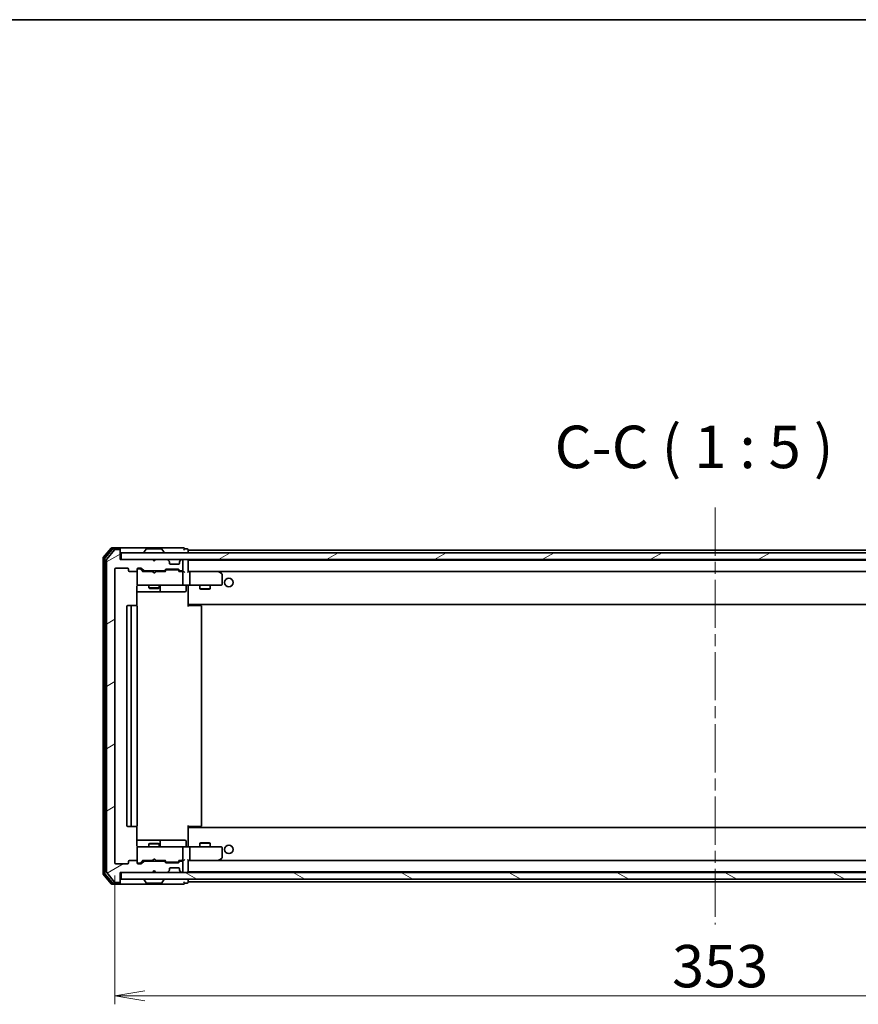
# Model space of a CAD drawing. Units: millimetres. Extents: x 36 to 8307, y 20 to 1425.
# Drawn here: x 2486 to 2732, y 1135 to 1425 of the extents above; entities that cross this region are included whole.
import ezdxf

# ---------------------------------------------------------------- set-up
doc = ezdxf.new("R2010")
doc.units = ezdxf.units.MM
doc.header["$LTSCALE"] = 2.5
doc.linetypes.add('CHAIN', pattern=[0.3543, 0.2362, -0.0295, 0.0591, -0.0295])
doc.layers.get('Defpoints').update_dxf_attribs({"lineweight": 25})
for name, color, linetype, lineweight in [('Border (ISO)', 7, 'Continuous', 35), ('Centerline (ISO)', 131, 'Continuous', 18), ('Dimension (ISO)', 7, 'Continuous', 18), ('Hatch (ISO)', 1, 'Continuous', 18), ('Symbol (ISO)', 7, 'Continuous', 18), ('Visible (ISO)', 7, 'Continuous', 35)]:
    doc.layers.add(name, color=color, linetype=linetype, lineweight=lineweight)
doc.styles.add('Note Text (TK)', font='MS PGothic.ttf')
doc.dimstyles.new('Default - Method 1b (TK)', dxfattribs={"dimscale": 2.5, "dimtxt": 2.5, "dimasz": 2.5, "dimexe": 1, "dimexo": 1.5, "dimgap": 1, "dimtad": 1, "dimdsep": 46, "dimtxsty": 'Note Text (TK)', "dimblk": 'OPEN', "dimcen": 0.09, "dimdle": 5, "dimclrd": 100, "dimclre": 100, "dimclrt": 7, "dimadec": 1, "dimazin": 1, "dimtfac": 1, "dimtmove": 0, "dimatfit": 3, "dimldrblk": 'OPEN', "dimfxl": 1, "dimtolj": 1, "dimlwd": -1, "dimlwe": -1, "dimarcsym": 0})
pattern_1 = [(30, (951.25, -20), (-7.9375, 13.74815), [])]

# ---------------------------------------------------------------- blocks, each defined once
blk = doc.blocks.new('Borders tk図枠')
at = {"layer": 'Border (ISO)'}
blk.add_line((14.5, 289), (405.5, 289), dxfattribs=at)
blk = doc.blocks.new('_Open')
at = {"color": 0, "linetype": 'ByBlock', "lineweight": -2}
for p, q in [((-1, 0.167), (0, 0)), ((-1, -0.167), (0, 0)), ((0, 0), (-1, 0))]:
    blk.add_line(p, q, dxfattribs=at)
blk = doc.blocks.new('*D36')
at = {"layer": 'Defpoints', "color": 0}
for p in [(2513.53, 1176.97), (2866.53, 1176.97), (2866.53, 1137.86)]:
    blk.add_point(p, dxfattribs=at)
at = {"layer": 'Dimension (ISO)', "color": 100}
for p, q in [((2513.53, 1173.22), (2513.53, 1135.36)), ((2866.53, 1173.22), (2866.53, 1135.36)), ((2522.28, 1137.86), (2857.78, 1137.86))]:
    blk.add_line(p, q, dxfattribs=at)
at = {"layer": 'Dimension (ISO)', "color": 100, "xscale": 8.75, "yscale": 8.75, "zscale": 8.75, "rotation": 180}
blk.add_blockref('_Open', (2513.53, 1137.86), dxfattribs=at)
at = {"layer": 'Dimension (ISO)', "color": 100, "xscale": 8.75, "yscale": 8.75, "zscale": 8.75}
blk.add_blockref('_Open', (2866.53, 1137.86), dxfattribs=at)
at = {"layer": 'Dimension (ISO)', "color": 7, "insert": (2677.37, 1146.58), "char_height": 6.25, "attachment_point": 4, "style": 'Note Text (TK)'}
blk.add_mtext('\\A1;\\fMS PGothic|b0|i0;{\\H12.4500;353}', dxfattribs=at)

msp = doc.modelspace()

# ---------------------------------------------------------------- hatches: boundary and pattern name
at = {"layer": 'Hatch (ISO)'}
h = msp.add_hatch(dxfattribs=at)
h.set_pattern_fill('ANSI31', color=256, scale=127, angle=-14.999978, style=0)
h.set_pattern_definition(pattern_1)
edge = h.paths.add_edge_path()
edge.add_ellipse((2514.7329, 1268.8745), major_axis=(0, 0.3), ratio=1, start_angle=270, end_angle=360)
edge.add_line((2514.7329, 1269.1745), (2513.6734, 1269.1745))
edge.add_ellipse((2513.6734, 1268.8745), major_axis=(-0.3, 0), ratio=1, start_angle=270, end_angle=320.194429)
edge.add_line((2513.443, 1269.0666), (2511.1024, 1266.258))
edge.add_ellipse((2511.3329, 1266.0659), major_axis=(-0.1921, -0.2305), ratio=1, start_angle=270, end_angle=309.805571)
edge.add_line((2511.0329, 1266.0659), (2511.0329, 1174.2831))
edge.add_ellipse((2511.3329, 1174.2831), major_axis=(0, -0.3), ratio=1, start_angle=270, end_angle=309.805571)
edge.add_line((2511.1024, 1174.0911), (2513.443, 1171.2825))
edge.add_ellipse((2513.6734, 1171.4745), major_axis=(0.1921, -0.2305), ratio=1, start_angle=270, end_angle=320.194429)
edge.add_line((2513.6734, 1171.1745), (2514.7329, 1171.1745))
edge.add_ellipse((2514.7329, 1171.4745), major_axis=(0.3, 0), ratio=1, start_angle=270, end_angle=360)
edge.add_line((2515.0329, 1171.4745), (2515.0329, 1174.1745))
edge.add_line((2515.0329, 1174.1745), (2524.5329, 1174.1745))
edge.add_line((2524.5329, 1174.1745), (2525.0329, 1174.6745))
edge.add_line((2525.0329, 1174.6745), (2525.5329, 1174.1745))
edge.add_line((2525.5329, 1174.1745), (2528.9086, 1174.1745))
edge.add_ellipse((2528.9086, 1174.4745), major_axis=(0.3, 0), ratio=1, start_angle=270, end_angle=315)
edge.add_line((2529.1208, 1174.2624), (2529.445, 1174.5867))
edge.add_ellipse((2529.2329, 1174.7988), major_axis=(0.2121, 0.2121), ratio=1, start_angle=270, end_angle=315)
edge.add_line((2529.5329, 1174.7988), (2529.5329, 1175.1745))
edge.add_ellipse((2529.8329, 1175.1745), major_axis=(0, 0.3), ratio=1, start_angle=0, end_angle=90, ccw=False)
edge.add_line((2529.8329, 1175.4745), (2532.2329, 1175.4745))
edge.add_ellipse((2532.2329, 1175.1745), major_axis=(0.3, 0), ratio=1, start_angle=0, end_angle=90, ccw=False)
edge.add_line((2532.5329, 1175.1745), (2532.5329, 1174.7988))
edge.add_ellipse((2532.8329, 1174.7988), major_axis=(0, -0.3), ratio=1, start_angle=270, end_angle=315)
edge.add_line((2532.6208, 1174.5867), (2532.945, 1174.2624))
edge.add_ellipse((2533.1572, 1174.4745), major_axis=(0.2121, -0.2121), ratio=1, start_angle=270, end_angle=315)
edge.add_line((2533.1572, 1174.1745), (2533.2329, 1174.1745))
edge.add_ellipse((2533.2329, 1174.4745), major_axis=(0.3, 0), ratio=1, start_angle=270, end_angle=360)
edge.add_line((2533.5329, 1174.4745), (2533.5329, 1177.1745))
edge.add_ellipse((2533.2329, 1177.1745), major_axis=(0, 0.3), ratio=1, start_angle=270, end_angle=360)
edge.add_line((2533.2329, 1177.4745), (2532.8572, 1177.4745))
edge.add_ellipse((2532.8572, 1177.1745), major_axis=(-0.3, 0), ratio=1, start_angle=270, end_angle=315)
edge.add_line((2532.645, 1177.3867), (2532.3208, 1177.0624))
edge.add_ellipse((2532.1086, 1177.2745), major_axis=(-0.2121, -0.2121), ratio=1, start_angle=45, end_angle=90, ccw=False)
edge.add_line((2532.1086, 1176.9745), (2528.6072, 1176.9745))
edge.add_ellipse((2528.6072, 1177.2745), major_axis=(-0.3, 0), ratio=1, start_angle=45, end_angle=90, ccw=False)
edge.add_line((2528.395, 1177.0624), (2528.0708, 1177.3867))
edge.add_ellipse((2527.8586, 1177.1745), major_axis=(-0.2121, 0.2121), ratio=1, start_angle=270, end_angle=315)
edge.add_line((2527.8586, 1177.4745), (2522.2072, 1177.4745))
edge.add_ellipse((2522.2072, 1177.1745), major_axis=(-0.3, 0), ratio=1, start_angle=270, end_angle=315)
edge.add_line((2521.995, 1177.3867), (2521.3708, 1176.7624))
edge.add_ellipse((2521.1586, 1176.9745), major_axis=(-0.2121, -0.2121), ratio=1, start_angle=45, end_angle=90, ccw=False)
edge.add_line((2521.1586, 1176.6745), (2520.3329, 1176.6745))
edge.add_ellipse((2520.3329, 1176.9745), major_axis=(-0.3, 0), ratio=1, start_angle=0, end_angle=90, ccw=False)
edge.add_line((2520.0329, 1176.9745), (2520.0329, 1177.3745))
edge.add_ellipse((2519.7329, 1177.3745), major_axis=(0, 0.3), ratio=1, start_angle=270, end_angle=360)
edge.add_line((2519.7329, 1177.6745), (2517.8329, 1177.6745))
edge.add_ellipse((2517.8329, 1177.3745), major_axis=(-0.3, 0), ratio=1, start_angle=270, end_angle=360)
edge.add_line((2517.5329, 1177.3745), (2517.5329, 1176.9745))
edge.add_ellipse((2517.2329, 1176.9745), major_axis=(0, -0.3), ratio=1, start_angle=0, end_angle=90, ccw=False)
edge.add_line((2517.2329, 1176.6745), (2513.8329, 1176.6745))
edge.add_ellipse((2513.8329, 1176.9745), major_axis=(-0.3, 0), ratio=1, start_angle=0, end_angle=90, ccw=False)
edge.add_line((2513.5329, 1176.9745), (2513.5329, 1263.3745))
edge.add_ellipse((2513.8329, 1263.3745), major_axis=(0, 0.3), ratio=1, start_angle=0, end_angle=90, ccw=False)
edge.add_line((2513.8329, 1263.6745), (2517.2329, 1263.6745))
edge.add_ellipse((2517.2329, 1263.3745), major_axis=(0.3, 0), ratio=1, start_angle=0, end_angle=90, ccw=False)
edge.add_line((2517.5329, 1263.3745), (2517.5329, 1262.9745))
edge.add_ellipse((2517.8329, 1262.9745), major_axis=(0, -0.3), ratio=1, start_angle=270, end_angle=360)
edge.add_line((2517.8329, 1262.6745), (2519.7329, 1262.6745))
edge.add_ellipse((2519.7329, 1262.9745), major_axis=(0.3, 0), ratio=1, start_angle=270, end_angle=360)
edge.add_line((2520.0329, 1262.9745), (2520.0329, 1263.3745))
edge.add_ellipse((2520.3329, 1263.3745), major_axis=(0, 0.3), ratio=1, start_angle=0, end_angle=90, ccw=False)
edge.add_line((2520.3329, 1263.6745), (2521.1586, 1263.6745))
edge.add_ellipse((2521.1586, 1263.3745), major_axis=(0.3, 0), ratio=1, start_angle=45, end_angle=90, ccw=False)
edge.add_line((2521.3708, 1263.5867), (2521.995, 1262.9624))
edge.add_ellipse((2522.2072, 1263.1745), major_axis=(0.2121, -0.2121), ratio=1, start_angle=270, end_angle=315)
edge.add_line((2522.2072, 1262.8745), (2527.8586, 1262.8745))
edge.add_ellipse((2527.8586, 1263.1745), major_axis=(0.3, 0), ratio=1, start_angle=270, end_angle=315)
edge.add_line((2528.0708, 1262.9624), (2528.395, 1263.2867))
edge.add_ellipse((2528.6072, 1263.0745), major_axis=(0.2121, 0.2121), ratio=1, start_angle=45, end_angle=90, ccw=False)
edge.add_line((2528.6072, 1263.3745), (2532.1086, 1263.3745))
edge.add_ellipse((2532.1086, 1263.0745), major_axis=(0.3, 0), ratio=1, start_angle=45, end_angle=90, ccw=False)
edge.add_line((2532.3208, 1263.2867), (2532.645, 1262.9624))
edge.add_ellipse((2532.8572, 1263.1745), major_axis=(0.2121, -0.2121), ratio=1, start_angle=270, end_angle=315)
edge.add_line((2532.8572, 1262.8745), (2533.2329, 1262.8745))
edge.add_ellipse((2533.2329, 1263.1745), major_axis=(0.3, 0), ratio=1, start_angle=270, end_angle=360)
edge.add_line((2533.5329, 1263.1745), (2533.5329, 1265.8745))
edge.add_ellipse((2533.2329, 1265.8745), major_axis=(0, 0.3), ratio=1, start_angle=270, end_angle=360)
edge.add_line((2533.2329, 1266.1745), (2533.1572, 1266.1745))
edge.add_ellipse((2533.1572, 1265.8745), major_axis=(-0.3, 0), ratio=1, start_angle=270, end_angle=315)
edge.add_line((2532.945, 1266.0867), (2532.6208, 1265.7624))
edge.add_ellipse((2532.8329, 1265.5503), major_axis=(-0.2121, -0.2121), ratio=1, start_angle=270, end_angle=315)
edge.add_line((2532.5329, 1265.5503), (2532.5329, 1265.1745))
edge.add_ellipse((2532.2329, 1265.1745), major_axis=(0, -0.3), ratio=1, start_angle=0, end_angle=90, ccw=False)
edge.add_line((2532.2329, 1264.8745), (2529.8329, 1264.8745))
edge.add_ellipse((2529.8329, 1265.1745), major_axis=(-0.3, 0), ratio=1, start_angle=0, end_angle=90, ccw=False)
edge.add_line((2529.5329, 1265.1745), (2529.5329, 1265.5503))
edge.add_ellipse((2529.2329, 1265.5503), major_axis=(0, 0.3), ratio=1, start_angle=270, end_angle=315)
edge.add_line((2529.445, 1265.7624), (2529.1208, 1266.0867))
edge.add_ellipse((2528.9086, 1265.8745), major_axis=(-0.2121, 0.2121), ratio=1, start_angle=270, end_angle=315)
edge.add_line((2528.9086, 1266.1745), (2525.5329, 1266.1745))
edge.add_line((2525.5329, 1266.1745), (2525.0329, 1265.6745))
edge.add_line((2525.0329, 1265.6745), (2524.5329, 1266.1745))
edge.add_line((2524.5329, 1266.1745), (2515.0329, 1266.1745))
edge.add_line((2515.0329, 1266.1745), (2515.0329, 1268.8745))
h = msp.add_hatch(dxfattribs=at)
h.set_pattern_fill('ANSI31', color=256, scale=127, angle=-14.999978, style=0)
h.set_pattern_definition(pattern_1)
h.paths.add_polyline_path([(2515.3329, 1268.1745), (2515.3329, 1266.1745), (2864.7329, 1266.1745), (2864.7329, 1268.1745)])
h = msp.add_hatch(dxfattribs=at)
h.set_pattern_fill('ANSI31', color=256, scale=127, angle=105.000246, style=0)
h.set_pattern_definition([(150.00025, (951.25, -20), (-7.93744, -13.74819), [])])
h.paths.add_polyline_path([(2515.3329, 1174.1745), (2515.3329, 1172.1745), (2864.7329, 1172.1745), (2864.7329, 1174.1745)])

# ---------------------------------------------------------------- linework, layer by layer
at = {"layer": 'Centerline (ISO)', "linetype": 'CHAIN', "ltscale": 23.990969}
msp.add_line((2690.0329, 1281.4745), (2690.0329, 1158.8745), dxfattribs=at)
at = {"layer": 'Visible (ISO)'}
for p, q in [((2512.443, 1269.5666), (2510.1024, 1266.758)), ((2512.8438, 1269.2666), (2510.6024, 1266.5769)), ((2513.443, 1269.0666), (2511.1024, 1266.258)), ((2514.7329, 1269.6745), (2512.6734, 1269.6745)), ((2514.7329, 1269.3745), (2513.0743, 1269.3745)), ((2514.7329, 1269.1745), (2513.6734, 1269.1745)), ((2530.0329, 1269.6745), (2514.7329, 1269.6745)), ((2515.0329, 1269.3745), (2515.0329, 1269.0745)), ((2515.0329, 1268.8745), (2515.0329, 1269.0745)), ((2515.0329, 1266.1745), (2515.0329, 1268.8745)), ((2522.7238, 1269.2835), (2522.1652, 1268.4242)), ((2527.1744, 1269.3745), (2522.8914, 1269.3745)), ((2527.3421, 1269.2835), (2527.9006, 1268.4242)), ((2533.7329, 1269.6745), (2530.0329, 1269.6745)), ((2534.7329, 1269.3745), (2534.0329, 1269.3745)), ((2535.0329, 1268.9745), (2535.0329, 1269.0745)), ((2535.0329, 1268.6745), (2535.0329, 1268.9745)), ((2845.0329, 1268.9745), (2535.0329, 1268.9745)), ((2535.0329, 1268.1745), (2535.0329, 1268.6745)), ((2510.0329, 1266.5659), (2510.0329, 1173.7831)), ((2510.5329, 1266.3849), (2510.5329, 1173.9642)), ((2511.0329, 1266.0659), (2511.0329, 1174.2831)), ((2524.5329, 1266.1745), (2515.0329, 1266.1745)), ((2515.3329, 1268.1745), (2515.3329, 1266.1745)), ((2864.7329, 1268.1745), (2515.3329, 1268.1745)), ((2515.3329, 1266.1745), (2864.7329, 1266.1745)), ((2522.1329, 1268.2745), (2522.1329, 1268.3152)), ((2525.0329, 1265.6745), (2524.5329, 1266.1745)), ((2524.7067, 1266.0867), (2524.6188, 1266.1745)), ((2524.7067, 1266.0867), (2525.0759, 1265.7175)), ((2525.5329, 1266.1745), (2525.0329, 1265.6745)), ((2528.9086, 1266.1745), (2525.5329, 1266.1745)), ((2527.9329, 1268.2745), (2527.9329, 1268.3152)), ((2529.445, 1265.7624), (2529.1208, 1266.0867)), ((2529.4655, 1265.7419), (2529.445, 1265.7624)), ((2532.6208, 1265.7624), (2532.6003, 1265.7419)), ((2532.945, 1266.0867), (2532.6208, 1265.7624)), ((2533.2329, 1266.1745), (2533.1572, 1266.1745)), ((2533.5329, 1263.1745), (2533.5329, 1265.8745)), ((2535.0329, 1265.9745), (2535.0329, 1266.1745)), ((2535.0329, 1265.8745), (2535.0329, 1265.9745)), ((2845.0329, 1265.9745), (2535.0329, 1265.9745)), ((2535.0329, 1262.5867), (2535.0329, 1265.8745)), ((2513.5329, 1176.9745), (2513.5329, 1263.3745)), ((2513.8329, 1263.6745), (2517.2329, 1263.6745)), ((2517.5329, 1263.3745), (2517.5329, 1262.9745)), ((2520.0329, 1262.9745), (2520.0329, 1263.3745)), ((2520.0329, 1262.9745), (2520.0329, 1258.9745)), ((2520.3329, 1263.6745), (2521.1586, 1263.6745)), ((2520.8221, 1263.4745), (2520.3329, 1263.4745)), ((2520.9586, 1263.4745), (2520.8221, 1263.4745)), ((2521.1708, 1263.3866), (2521.8829, 1262.6745)), ((2521.3708, 1263.5867), (2521.995, 1262.9624)), ((2522.2072, 1262.8745), (2527.8586, 1262.8745)), ((2523.5329, 1262.8745), (2523.5329, 1262.6745)), ((2526.5329, 1262.8745), (2526.5329, 1262.6745)), ((2528.0708, 1262.9624), (2528.395, 1263.2867)), ((2528.1829, 1262.6745), (2528.595, 1263.0866)), ((2528.6072, 1263.3745), (2532.1086, 1263.3745)), ((2528.9506, 1263.1745), (2528.8072, 1263.1745)), ((2531.7652, 1263.1745), (2528.9506, 1263.1745)), ((2529.5329, 1265.1745), (2529.5329, 1265.5503)), ((2532.2329, 1264.8745), (2529.8329, 1264.8745)), ((2531.9086, 1263.1745), (2531.7652, 1263.1745)), ((2532.1208, 1263.0866), (2532.5329, 1262.6745)), ((2532.3208, 1263.2867), (2532.645, 1262.9624)), ((2532.5329, 1265.5503), (2532.5329, 1265.1745)), ((2532.8572, 1262.8745), (2533.2329, 1262.8745)), ((2517.8329, 1262.6745), (2519.7329, 1262.6745)), ((2524.6188, 1262.6745), (2521.7068, 1262.6745)), ((2524.6788, 1262.6145), (2524.6188, 1262.6745)), ((2525.1188, 1262.1745), (2524.6788, 1262.6145)), ((2525.1188, 1262.1745), (2525.5588, 1262.6145)), ((2525.6188, 1262.6745), (2525.5588, 1262.6145)), ((2528.359, 1262.6745), (2525.6188, 1262.6745)), ((2533.2329, 1262.6745), (2532.3568, 1262.6745)), ((2533.6086, 1262.6745), (2533.2329, 1262.6745)), ((2533.5329, 1258.9745), (2533.5329, 1262.3745)), ((2535.4086, 1262.6745), (2535.0329, 1262.6745)), ((2543.9996, 1262.6745), (2535.4086, 1262.6745)), ((2535.4086, 1262.6745), (2844.6572, 1262.6745)), ((2535.5329, 1262.3745), (2535.5329, 1258.9745)), ((2543.9695, 1262.3745), (2544.1251, 1262.5301)), ((2544.1796, 1262.6145), (2544.0996, 1262.6745)), ((2544.9129, 1262.0645), (2544.1796, 1262.6145)), ((2545.0329, 1258.9745), (2545.0329, 1261.8245)), ((2519.9431, 1252.5886), (2519.9431, 1258.1745)), ((2520.0329, 1258.9745), (2520.0329, 1258.9512)), ((2520.3329, 1258.6745), (2521.2183, 1258.6745)), ((2521.2183, 1258.6745), (2532.4147, 1258.6745)), ((2523.5329, 1258.6745), (2523.5329, 1257.8245)), ((2523.5329, 1257.8245), (2526.5329, 1257.8245)), ((2523.8396, 1257.6712), (2523.5329, 1257.8245)), ((2526.2262, 1257.6712), (2523.8396, 1257.6712)), ((2526.2262, 1257.6712), (2526.5329, 1257.8245)), ((2526.5329, 1258.6745), (2526.5329, 1257.8245)), ((2526.8274, 1256.9745), (2526.8274, 1258.3745)), ((2532.4147, 1258.6745), (2533.2329, 1258.6745)), ((2535.4086, 1258.6745), (2533.2329, 1258.6745)), ((2534.4316, 1258.3745), (2534.4316, 1256.9745)), ((2535.0329, 1258.6668), (2535.0329, 1258.4495)), ((2535.0329, 1253.2745), (2535.0329, 1258.4495)), ((2535.4086, 1258.6745), (2543.9695, 1258.6745)), ((2538.5329, 1258.6745), (2538.5329, 1257.6245)), ((2538.5329, 1257.6245), (2541.5329, 1257.6245)), ((2538.8396, 1257.4712), (2538.5329, 1257.6245)), ((2541.2262, 1257.4712), (2538.8396, 1257.4712)), ((2541.2262, 1257.4712), (2541.5329, 1257.6245)), ((2541.5329, 1258.6745), (2541.5329, 1257.6245)), ((2543.9695, 1258.6745), (2544.7329, 1258.6745)), ((2519.9431, 1256.6745), (2526.3559, 1256.6745)), ((2526.3559, 1256.6745), (2526.5274, 1256.6745)), ((2526.5274, 1256.6745), (2530.202, 1256.6745)), ((2530.202, 1256.6745), (2534.1316, 1256.6745)), ((2517.0329, 1252.3745), (2517.0329, 1187.9745)), ((2518.6329, 1252.6745), (2517.3329, 1252.6745)), ((2518.3329, 1252.3745), (2518.3329, 1187.9745)), ((2518.8258, 1252.6745), (2518.6329, 1252.6745)), ((2518.8258, 1252.6745), (2518.9672, 1252.6745)), ((2519.6743, 1252.6745), (2518.9672, 1252.6745)), ((2519.6743, 1252.6745), (2519.7329, 1252.6745)), ((2520.0329, 1187.9745), (2520.0329, 1252.3745)), ((2535.0329, 1253.0605), (2535.0329, 1253.2745)), ((2535.0329, 1253.0605), (2535.0329, 1252.3745)), ((2535.0329, 1252.9745), (2845.0329, 1252.9745)), ((2535.0329, 1252.6745), (2535.4471, 1252.6745)), ((2535.2829, 1252.9745), (2535.2829, 1252.6745)), ((2537.8258, 1252.6745), (2535.4471, 1252.6745)), ((2537.8258, 1252.6745), (2537.9672, 1252.6745)), ((2538.6743, 1252.6745), (2537.9672, 1252.6745)), ((2538.6743, 1252.6745), (2538.7329, 1252.6745)), ((2539.0329, 1187.9745), (2539.0329, 1252.3745)), ((2517.3329, 1187.6745), (2518.6329, 1187.6745)), ((2518.6329, 1187.6745), (2518.8258, 1187.6745)), ((2518.9672, 1187.6745), (2518.8258, 1187.6745)), ((2518.9672, 1187.6745), (2519.6743, 1187.6745)), ((2519.7329, 1187.6745), (2519.6743, 1187.6745)), ((2519.9431, 1182.1745), (2519.9431, 1187.7605)), ((2535.0329, 1187.9745), (2535.0329, 1187.2886)), ((2535.4471, 1187.6745), (2535.0329, 1187.6745)), ((2535.2829, 1187.6745), (2535.2829, 1187.3745)), ((2535.4471, 1187.6745), (2537.8258, 1187.6745)), ((2537.9672, 1187.6745), (2537.8258, 1187.6745)), ((2537.9672, 1187.6745), (2538.6743, 1187.6745)), ((2538.7329, 1187.6745), (2538.6743, 1187.6745)), ((2845.0329, 1187.3745), (2535.0329, 1187.3745)), ((2535.0329, 1187.0745), (2535.0329, 1187.2886)), ((2535.0329, 1181.8996), (2535.0329, 1187.0745)), ((2526.3559, 1183.6745), (2519.9431, 1183.6745)), ((2523.8396, 1182.6779), (2523.5329, 1182.5245)), ((2526.5329, 1182.5245), (2523.5329, 1182.5245)), ((2523.5329, 1181.6745), (2523.5329, 1182.5245)), ((2523.8396, 1182.6779), (2526.2262, 1182.6779)), ((2526.2262, 1182.6779), (2526.5329, 1182.5245)), ((2526.5274, 1183.6745), (2526.3559, 1183.6745)), ((2530.202, 1183.6745), (2526.5274, 1183.6745)), ((2526.5329, 1181.6745), (2526.5329, 1182.5245)), ((2526.8274, 1181.9745), (2526.8274, 1183.3745)), ((2534.1316, 1183.6745), (2530.202, 1183.6745)), ((2534.4316, 1181.9745), (2534.4316, 1183.3745)), ((2535.0329, 1181.8996), (2535.0329, 1181.6823)), ((2538.8396, 1182.8779), (2538.5329, 1182.7245)), ((2541.5329, 1182.7245), (2538.5329, 1182.7245)), ((2538.5329, 1181.6745), (2538.5329, 1182.7245)), ((2538.8396, 1182.8779), (2541.2262, 1182.8779)), ((2541.2262, 1182.8779), (2541.5329, 1182.7245)), ((2541.5329, 1181.6745), (2541.5329, 1182.7245)), ((2520.0329, 1181.3978), (2520.0329, 1181.3745)), ((2520.0329, 1181.3745), (2520.0329, 1177.3745)), ((2521.2183, 1181.6745), (2520.3329, 1181.6745)), ((2532.4147, 1181.6745), (2521.2183, 1181.6745)), ((2533.2329, 1181.6745), (2532.4147, 1181.6745)), ((2533.2329, 1181.6745), (2535.4086, 1181.6745)), ((2533.5329, 1177.9745), (2533.5329, 1181.3745)), ((2543.9695, 1181.6745), (2535.4086, 1181.6745)), ((2535.5329, 1181.3745), (2535.5329, 1177.9745)), ((2544.7329, 1181.6745), (2543.9695, 1181.6745)), ((2545.0329, 1178.5245), (2545.0329, 1181.3745)), ((2517.2329, 1176.6745), (2513.8329, 1176.6745)), ((2517.5329, 1177.3745), (2517.5329, 1176.9745)), ((2519.7329, 1177.6745), (2517.8329, 1177.6745)), ((2520.0329, 1176.9745), (2520.0329, 1177.3745)), ((2520.3329, 1176.8745), (2520.8221, 1176.8745)), ((2521.1586, 1176.6745), (2520.3329, 1176.6745)), ((2520.8221, 1176.8745), (2520.9586, 1176.8745)), ((2521.1708, 1176.9624), (2521.8829, 1177.6745)), ((2521.995, 1177.3867), (2521.3708, 1176.7624)), ((2521.7068, 1177.6745), (2524.6188, 1177.6745)), ((2527.8586, 1177.4745), (2522.2072, 1177.4745)), ((2523.5329, 1177.4745), (2523.5329, 1177.6745)), ((2524.6188, 1177.6745), (2524.6788, 1177.7345)), ((2525.1188, 1178.1745), (2524.6788, 1177.7345)), ((2525.1188, 1178.1745), (2525.5588, 1177.7345)), ((2525.5588, 1177.7345), (2525.6188, 1177.6745)), ((2525.6188, 1177.6745), (2528.359, 1177.6745)), ((2526.5329, 1177.4745), (2526.5329, 1177.6745)), ((2528.395, 1177.0624), (2528.0708, 1177.3867)), ((2528.1829, 1177.6745), (2528.595, 1177.2624)), ((2532.1086, 1176.9745), (2528.6072, 1176.9745)), ((2528.8072, 1177.1745), (2528.9506, 1177.1745)), ((2528.9506, 1177.1745), (2531.7652, 1177.1745)), ((2531.7652, 1177.1745), (2531.9086, 1177.1745)), ((2532.5329, 1177.6745), (2532.1208, 1177.2624)), ((2532.645, 1177.3867), (2532.3208, 1177.0624)), ((2532.3568, 1177.6745), (2533.2329, 1177.6745)), ((2533.2329, 1177.4745), (2532.8572, 1177.4745)), ((2533.2329, 1177.6745), (2533.6086, 1177.6745)), ((2533.5329, 1174.4745), (2533.5329, 1177.1745)), ((2535.0329, 1174.4745), (2535.0329, 1177.7624)), ((2535.0329, 1177.6745), (2535.4086, 1177.6745)), ((2535.4086, 1177.6745), (2543.9996, 1177.6745)), ((2844.6572, 1177.6745), (2535.4086, 1177.6745)), ((2543.9695, 1177.9745), (2544.1251, 1177.8189)), ((2544.0996, 1177.6745), (2544.1796, 1177.7345)), ((2544.1796, 1177.7345), (2544.9129, 1178.2845)), ((2510.1024, 1173.5911), (2512.443, 1170.7825)), ((2510.6024, 1173.7721), (2512.8438, 1171.0825)), ((2511.1024, 1174.0911), (2513.443, 1171.2825)), ((2515.0329, 1171.4745), (2515.0329, 1174.1745)), ((2515.0329, 1174.1745), (2524.5329, 1174.1745)), ((2515.3329, 1174.1745), (2515.3329, 1172.1745)), ((2864.7329, 1174.1745), (2515.3329, 1174.1745)), ((2524.5329, 1174.1745), (2525.0329, 1174.6745)), ((2524.6188, 1174.1745), (2524.7067, 1174.2624)), ((2524.7067, 1174.2624), (2525.0759, 1174.6316)), ((2525.0329, 1174.6745), (2525.5329, 1174.1745)), ((2525.5329, 1174.1745), (2528.9086, 1174.1745)), ((2529.1208, 1174.2624), (2529.445, 1174.5867)), ((2529.445, 1174.5867), (2529.4655, 1174.6071)), ((2529.5329, 1174.7988), (2529.5329, 1175.1745)), ((2529.8329, 1175.4745), (2532.2329, 1175.4745)), ((2532.5329, 1175.1745), (2532.5329, 1174.7988)), ((2532.6003, 1174.6071), (2532.6208, 1174.5867)), ((2532.6208, 1174.5867), (2532.945, 1174.2624)), ((2533.1572, 1174.1745), (2533.2329, 1174.1745)), ((2535.0329, 1174.3745), (2535.0329, 1174.4745)), ((2535.0329, 1174.1745), (2535.0329, 1174.3745)), ((2535.0329, 1174.3745), (2845.0329, 1174.3745)), ((2512.6734, 1170.6745), (2514.7329, 1170.6745)), ((2513.0743, 1170.9745), (2514.7329, 1170.9745)), ((2513.6734, 1171.1745), (2514.7329, 1171.1745)), ((2514.7329, 1170.6745), (2530.0329, 1170.6745)), ((2515.0329, 1171.2745), (2515.0329, 1171.4745)), ((2515.0329, 1171.2745), (2515.0329, 1170.9745)), ((2515.3329, 1172.1745), (2864.7329, 1172.1745)), ((2522.1329, 1172.0745), (2522.1329, 1172.0338)), ((2522.7238, 1171.0655), (2522.1652, 1171.9248)), ((2522.8914, 1170.9745), (2527.1744, 1170.9745)), ((2527.3421, 1171.0655), (2527.9006, 1171.9248)), ((2527.9329, 1172.0745), (2527.9329, 1172.0338)), ((2530.0329, 1170.6745), (2533.7329, 1170.6745)), ((2534.0329, 1170.9745), (2534.7329, 1170.9745)), ((2535.0329, 1171.6745), (2535.0329, 1172.1745)), ((2535.0329, 1171.3745), (2535.0329, 1171.6745)), ((2535.0329, 1171.2745), (2535.0329, 1171.3745)), ((2535.0329, 1171.3745), (2845.0329, 1171.3745))]:
    msp.add_line(p, q, dxfattribs=at)
for centre in [(2547.0329, 1259.4245), (2547.0329, 1180.9245)]:
    msp.add_circle(centre, 1.25, dxfattribs=at)
for centre, radius, start, end in [((2512.6734, 1269.3745), 0.3, 90, 140.194429), ((2513.0743, 1269.0745), 0.3, 90, 140.194429), ((2513.6734, 1268.8745), 0.3, 90, 140.194429), ((2514.7329, 1269.3745), 0.3, 0, 90), ((2514.7329, 1269.0745), 0.3, 0, 90), ((2514.7329, 1268.8745), 0.3, 0, 90), ((2522.8914, 1269.1745), 0.2, 90, 146.976132), ((2527.1744, 1269.1745), 0.2, 33.023868, 90), ((2533.7329, 1269.3745), 0.3, 0, 90), ((2533.7329, 1269.3745), 0.3, 270, 0), ((2534.7329, 1269.0745), 0.3, 0, 90), ((2510.3329, 1266.5659), 0.3, 140.194429, 180), ((2510.8329, 1266.3849), 0.3, 140.194429, 180), ((2511.3329, 1266.0659), 0.3, 140.194429, 180), ((2522.3329, 1268.3152), 0.2, 146.976132, 180), ((2522.2329, 1268.2745), 0.1, 180, 270), ((2524.9188, 1265.8745), 0.3, 135, 146.686674), ((2527.8329, 1268.2745), 0.1, 270, 0), ((2527.7329, 1268.3152), 0.2, 0, 33.023868), ((2528.9086, 1265.8745), 0.3, 45, 90), ((2529.2329, 1265.5503), 0.3, 0, 45), ((2532.8329, 1265.5503), 0.3, 135, 180), ((2533.1572, 1265.8745), 0.3, 90, 135), ((2533.2329, 1265.8745), 0.3, 0, 90), ((2534.7329, 1265.8745), 0.3, 0, 90), ((2513.8329, 1263.3745), 0.3, 90, 180), ((2517.2329, 1263.3745), 0.3, 0, 90), ((2517.8329, 1262.9745), 0.3, 180, 270), ((2519.7329, 1262.9745), 0.3, 270, 0), ((2520.3329, 1263.3745), 0.3, 90, 180), ((2520.3329, 1263.1745), 0.3, 90, 180), ((2521.1586, 1263.3745), 0.3, 45, 90), ((2522.2072, 1263.1745), 0.3, 225, 270), ((2527.8586, 1263.1745), 0.3, 270, 315), ((2528.6072, 1263.0745), 0.3, 90, 135), ((2529.8329, 1265.1745), 0.3, 180, 270), ((2532.1086, 1263.0745), 0.3, 45, 90), ((2532.2329, 1265.1745), 0.3, 270, 0), ((2532.8572, 1263.1745), 0.3, 225, 270), ((2533.2329, 1263.1745), 0.3, 270, 0), ((2533.2329, 1262.3745), 0.3, 66.562016, 90), ((2533.2329, 1262.3745), 0.3, 0, 31.244455), ((2543.9996, 1262.3745), 0.3, 66.562004, 90), ((2543.9996, 1262.3745), 0.3, 53.130102, 66.562021), ((2544.7329, 1261.8245), 0.3, 0, 53.130102), ((2520.3329, 1258.9745), 0.3, 180, 270), ((2520.3329, 1258.9491), 0.3, 180, 284.477512), ((2520.5329, 1258.1745), 0.5, 90, 104.477512), ((2527.1274, 1258.3745), 0.3, 90, 180), ((2533.2329, 1258.9745), 0.3, 270, 0), ((2534.7316, 1258.3745), 0.3, 90, 180), ((2544.7329, 1258.9745), 0.3, 270, 0), ((2526.5274, 1256.9745), 0.3, 270, 0), ((2534.1316, 1256.9745), 0.3, 270, 0), ((2517.3329, 1252.3745), 0.3, 90, 180), ((2518.6329, 1252.3745), 0.3, 90, 180), ((2519.7329, 1252.3745), 0.3, 0, 90), ((2538.7329, 1252.3745), 0.3, 0, 90), ((2517.3329, 1187.9745), 0.3, 180, 270), ((2518.6329, 1187.9745), 0.3, 180, 270), ((2519.7329, 1187.9745), 0.3, 270, 0), ((2538.7329, 1187.9745), 0.3, 270, 0), ((2526.5274, 1183.3745), 0.3, 0, 90), ((2527.1274, 1181.9745), 0.3, 180, 270), ((2534.1316, 1183.3745), 0.3, 0, 90), ((2534.7316, 1181.9745), 0.3, 180, 270), ((2520.3329, 1181.3999), 0.3, 75.522488, 180), ((2520.3329, 1181.3745), 0.3, 90, 180), ((2520.5329, 1182.1745), 0.5, 255.522488, 270), ((2533.2329, 1181.3745), 0.3, 0, 90), ((2544.7329, 1181.3745), 0.3, 0, 90), ((2513.8329, 1176.9745), 0.3, 180, 270), ((2517.2329, 1176.9745), 0.3, 270, 0), ((2517.8329, 1177.3745), 0.3, 90, 180), ((2519.7329, 1177.3745), 0.3, 0, 90), ((2520.3329, 1177.1745), 0.3, 180, 270), ((2520.3329, 1176.9745), 0.3, 180, 270), ((2521.1586, 1176.9745), 0.3, 270, 315), ((2522.2072, 1177.1745), 0.3, 90, 135), ((2527.8586, 1177.1745), 0.3, 45, 90), ((2528.6072, 1177.2745), 0.3, 225, 270), ((2532.1086, 1177.2745), 0.3, 270, 315), ((2532.8572, 1177.1745), 0.3, 90, 135), ((2533.2329, 1177.9745), 0.3, 270, 293.437996), ((2533.2329, 1177.1745), 0.3, 0, 90), ((2533.2329, 1177.9745), 0.3, 328.755545, 0), ((2543.9996, 1177.9745), 0.3, 270, 293.437984), ((2543.9996, 1177.9745), 0.3, 293.437984, 306.869898), ((2544.7329, 1178.5245), 0.3, 306.869898, 0), ((2510.3329, 1173.7831), 0.3, 180, 219.805571), ((2510.8329, 1173.9642), 0.3, 180, 219.805571), ((2511.3329, 1174.2831), 0.3, 180, 219.805571), ((2524.9188, 1174.4745), 0.3, 213.313326, 225), ((2528.9086, 1174.4745), 0.3, 270, 315), ((2529.2329, 1174.7988), 0.3, 315, 0), ((2529.8329, 1175.1745), 0.3, 90, 180), ((2532.2329, 1175.1745), 0.3, 0, 90), ((2532.8329, 1174.7988), 0.3, 180, 225), ((2533.1572, 1174.4745), 0.3, 225, 270), ((2533.2329, 1174.4745), 0.3, 270, 0), ((2534.7329, 1174.4745), 0.3, 270, 0), ((2512.6734, 1170.9745), 0.3, 219.805571, 270), ((2513.0743, 1171.2745), 0.3, 219.805571, 270), ((2513.6734, 1171.4745), 0.3, 219.805571, 270), ((2514.7329, 1171.4745), 0.3, 270, 0), ((2514.7329, 1171.2745), 0.3, 270, 0), ((2514.7329, 1170.9745), 0.3, 270, 0), ((2522.2329, 1172.0745), 0.1, 90, 180), ((2522.3329, 1172.0338), 0.2, 180, 213.023868), ((2522.8914, 1171.1745), 0.2, 213.023868, 270), ((2527.1744, 1171.1745), 0.2, 270, 326.976132), ((2527.8329, 1172.0745), 0.1, 0, 90), ((2527.7329, 1172.0338), 0.2, 326.976132, 0), ((2533.7329, 1170.9745), 0.3, 0, 90), ((2533.7329, 1170.9745), 0.3, 270, 0), ((2534.7329, 1171.2745), 0.3, 270, 0)]:
    msp.add_arc(centre, radius, start, end, dxfattribs=at)
for centre, major_axis, ratio, start_param, end_param in [((2520.9586, 1263.1745), (0.3, 0), 0.99985076, 0.78532354, 1.57079633), ((2528.8072, 1262.8745), (-0.3, 0), 0.99985076, 4.71238898, 5.49786177), ((2531.9086, 1262.8745), (0.3, 0), 0.99985076, 0.78532354, 1.57079633), ((2521.6037, 1262.3745), (-0.1246, -0.2958), 0.40041045, 3.30861727, 3.95211838), ((2528.4621, 1262.3745), (0.1246, -0.2958), 0.40041045, 2.33106693, 2.97456804), ((2532.2537, 1262.3745), (-0.1246, -0.2958), 0.40041045, 3.30861727, 3.95211838), ((2533.2007, 1262.3745), (0.6487, 0.2044), 0.33843751, 1.23011504, 1.46454615), ((2533.2329, 1262.3971), (0.2515, 0.483), 0.33843751, 4.88684285, 5.16156968), ((2533.6086, 1262.3745), (0.4243, 0), 0.70710678, 0.78539816, 1.57079633), ((2533.9086, 1262.3745), (0.2772, -0.2772), 0.41421356, 1.17809725, 1.96349541), ((2534.7329, 1262.3745), (-0.2772, -0.2772), 0.41421356, 1.96349541, 2.74889357), ((2535.4086, 1262.3745), (0, 0.3), 0.41421356, 4.71238898, 6.28318531), ((2543.9695, 1262.3971), (-0.2411, 0.4823), 0.37002441, 4.52944541, 4.80417225), ((2535.4086, 1258.9745), (0, 0.3), 0.41421356, 3.14159265, 4.71238898), ((2535.4086, 1181.3745), (0, 0.3), 0.41421356, 4.71238898, 6.28318531), ((2520.9586, 1177.1745), (0.3, 0), 0.99985076, 4.71238898, 5.49786177), ((2521.6037, 1177.9745), (-0.1246, 0.2958), 0.40041045, 2.33106693, 2.97456804), ((2528.4621, 1177.9745), (0.1246, 0.2958), 0.40041045, 3.30861727, 3.95211838), ((2528.8072, 1177.4745), (-0.3, 0), 0.99985076, 0.78532354, 1.57079633), ((2531.9086, 1177.4745), (0.3, 0), 0.99985076, 4.71238898, 5.49786177), ((2532.2537, 1177.9745), (-0.1246, 0.2958), 0.40041045, 2.33106693, 2.97456804), ((2533.2007, 1177.9745), (0.6487, -0.2044), 0.33843751, 4.81863915, 5.05307036), ((2533.2329, 1177.952), (0.2515, -0.483), 0.33843751, 1.12161563, 1.39634246), ((2533.6086, 1177.9745), (0.4243, 0), 0.70710678, 4.71238898, 5.49778714), ((2533.9086, 1177.9745), (-0.2772, -0.2772), 0.41421356, 1.17809725, 1.96349541), ((2534.7329, 1177.9745), (-0.2772, 0.2772), 0.41421356, 3.53429174, 4.3196899), ((2535.4086, 1177.9745), (0, 0.3), 0.41421356, 3.14159265, 4.71238898), ((2543.9695, 1177.952), (-0.2411, -0.4823), 0.37002441, 1.47901306, 1.75373989)]:
    msp.add_ellipse(centre, major_axis=major_axis, ratio=ratio, start_param=start_param, end_param=end_param, dxfattribs=at)
for points, knots in [([(2533.3522, 1262.6498), (2533.3578, 1262.6474), (2533.3633, 1262.6448), (2533.3972, 1262.6276), (2533.4234, 1262.6082), (2533.4607, 1262.571), (2533.4772, 1262.5502), (2533.4894, 1262.5301)], [0.3810312192, 0.3810312192, 0.3810312192, 0.3810312192, 0.382741903, 0.382741903, 0.3917616542, 0.3917616542, 0.3985536381, 0.3985536381, 0.3985536381, 0.3985536381]), ([(2544.1189, 1262.6498), (2544.12, 1262.6471), (2544.121, 1262.6442), (2544.1259, 1262.6274), (2544.1287, 1262.6059), (2544.1288, 1262.569), (2544.1276, 1262.5494), (2544.1251, 1262.5301)], [0.250886766, 0.250886766, 0.250886766, 0.250886766, 0.2528779694, 0.2528779694, 0.2619584182, 0.2619584182, 0.268388032, 0.268388032, 0.268388032, 0.268388032]), ([(2520.0329, 1258.4495), (2520.0126, 1258.4209), (2519.9953, 1258.3901), (2519.9583, 1258.3055), (2519.9431, 1258.2348), (2519.9431, 1258.1745)], [0.1237212871, 0.1237212871, 0.1237212871, 0.1237212871, 0.1333697264, 0.1333697264, 0.1514440253, 0.1514440253, 0.1514440253, 0.1514440253]), ([(2520.0329, 1258.4495), (2520.0525, 1258.477), (2520.075, 1258.5024), (2520.1446, 1258.5689), (2520.2106, 1258.611), (2520.2842, 1258.6404), (2520.298, 1258.6453), (2520.3123, 1258.6498)], [-0.1237212871, -0.1237212871, -0.1237212871, -0.1237212871, -0.1144259318, -0.1144259318, -0.0948543073, -0.0948543073, -0.0906267725, -0.0906267725, -0.0906267725, -0.0906267725]), ([(2536.1955, 1258.6745), (2536.1261, 1258.6745), (2536.0542, 1258.672), (2535.9059, 1258.6651), (2535.8293, 1258.6607), (2535.6723, 1258.6533), (2535.5919, 1258.6505), (2535.43, 1258.6485), (2535.3486, 1258.6495), (2535.1883, 1258.6545), (2535.1095, 1258.6585), (2535.0329, 1258.6625)], [0, 0, 0, 0, 0.022954349, 0.022954349, 0.045908698, 0.045908698, 0.068863048, 0.068863048, 0.091817397, 0.091817397, 0.114771746, 0.114771746, 0.114771746, 0.114771746]), ([(2519.9431, 1182.1745), (2519.9431, 1182.1143), (2519.9583, 1182.0436), (2519.9953, 1181.9589), (2520.0126, 1181.9281), (2520.0329, 1181.8996)], [0.1514440253, 0.1514440253, 0.1514440253, 0.1514440253, 0.1695183242, 0.1695183242, 0.1791667634, 0.1791667634, 0.1791667634, 0.1791667634]), ([(2520.3123, 1181.6993), (2520.298, 1181.7037), (2520.2842, 1181.7086), (2520.2106, 1181.7381), (2520.1446, 1181.7802), (2520.075, 1181.8466), (2520.0525, 1181.8721), (2520.0329, 1181.8996)], [0.0906267725, 0.0906267725, 0.0906267725, 0.0906267725, 0.0948543073, 0.0948543073, 0.1144259318, 0.1144259318, 0.1237212871, 0.1237212871, 0.1237212871, 0.1237212871]), ([(2536.1955, 1181.6745), (2536.1261, 1181.6745), (2536.0542, 1181.677), (2535.9059, 1181.684), (2535.8293, 1181.6884), (2535.6723, 1181.6957), (2535.5919, 1181.6986), (2535.43, 1181.7005), (2535.3486, 1181.6995), (2535.1883, 1181.6945), (2535.1095, 1181.6905), (2535.0329, 1181.6865)], [0, 0, 0, 0, 0.022954349, 0.022954349, 0.045908698, 0.045908698, 0.068863048, 0.068863048, 0.091817397, 0.091817397, 0.114771746, 0.114771746, 0.114771746, 0.114771746]), ([(2533.3522, 1177.6993), (2533.3585, 1177.702), (2533.3646, 1177.7049), (2533.3971, 1177.7216), (2533.4262, 1177.7431), (2533.4624, 1177.7801), (2533.4777, 1177.7997), (2533.4894, 1177.8189)], [0.250886766, 0.250886766, 0.250886766, 0.250886766, 0.2528779694, 0.2528779694, 0.2619584182, 0.2619584182, 0.268388032, 0.268388032, 0.268388032, 0.268388032]), ([(2544.1189, 1177.6993), (2544.1199, 1177.7017), (2544.1208, 1177.7043), (2544.126, 1177.7215), (2544.1285, 1177.7408), (2544.129, 1177.778), (2544.1277, 1177.7988), (2544.1251, 1177.8189)], [0.3810312192, 0.3810312192, 0.3810312192, 0.3810312192, 0.382741903, 0.382741903, 0.3917616542, 0.3917616542, 0.3985536381, 0.3985536381, 0.3985536381, 0.3985536381])]:
    msp.add_open_spline(points, degree=3, knots=knots, dxfattribs=at)

# ---------------------------------------------------------------- block references
at = {"xscale": 5, "yscale": 5, "zscale": 5}
msp.add_blockref('Borders tk図枠', (951.25, -20), dxfattribs=at)

# ---------------------------------------------------------------- texts
at = {"layer": 'Symbol (ISO)', "color": 7, "insert": (2642.8342, 1289.1745), "char_height": 12.5, "attachment_point": 7, "style": 'Note Text (TK)'}
msp.add_mtext('C-C ( 1 : 5 )', dxfattribs=at)

# ---------------------------------------------------------------- dimensions: what is measured, and where the dimension line sits
at = {"layer": 'Dimension (ISO)', "color": 100}
dim = msp.add_linear_dim(base=(2866.5329, 1137.8566), p1=(2513.5329, 1176.9745), p2=(2866.5329, 1176.9745), text='\\fMS PGothic|b0|i0;{\\H12.4500;<>}', dimstyle='Default - Method 1b (TK)', override={"dimasz": 3.5, "dimgap": 1, "dimdec": 0, "dimtol": 0, "dimlim": 0, "dimtp": 0, "dimtm": 0, "dimtdec": 0, "dimtofl": 0, "dimatfit": 1}, dxfattribs=at)
dim.commit()
dim.dimension.update_dxf_attribs({"geometry": '*D36', "text_midpoint": (2690.0329, 1137.8566), "dimtype": 160})

doc.saveas('drawing.dxf')
